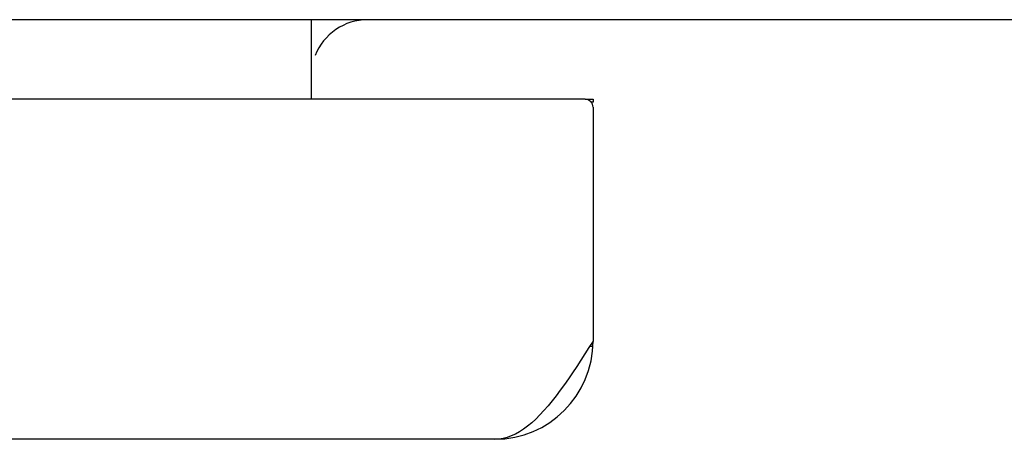
# Model space of a CAD drawing. Units: inches. Extents: x -123 to 131, y -77 to 88.
# Drawn here: x -43 to -41, y 66 to 67 of the extents above; entities that cross this region are included whole.
import ezdxf

# ---------------------------------------------------------------- set-up
doc = ezdxf.new("R2010")
doc.units = ezdxf.units.IN
doc.header["$MEASUREMENT"] = 0

# ---------------------------------------------------------------- blocks, each defined once
blk = doc.blocks.new('block 1423')
at = {"color": 3, "lineweight": 25}
blk.add_lwpolyline([(-41.8284, 66.0946), (-76.1479, 66.0946)], dxfattribs=at)
blk = doc.blocks.new('block 1426')
at = {"color": 7, "lineweight": 25}
blk.add_lwpolyline([(-41.5819, 66.9418), (-41.5869, 66.9418)], dxfattribs=at)
blk = doc.blocks.new('block 1432')
at = {"color": 3, "lineweight": 25}
blk.add_lwpolyline([(-41.6019, 66.9486), (-76.3744, 66.9486)], dxfattribs=at)
blk = doc.blocks.new('block 1433')
at = {"color": 7, "lineweight": 25}
blk.add_lwpolyline([(-41.6019, 66.9486), (-41.5819, 66.9486)], dxfattribs=at)
blk = doc.blocks.new('block 1448')
at = {"color": 7, "lineweight": 25}
blk.add_lwpolyline([(-41.5823, 66.3275), (-41.5903, 66.328)], dxfattribs=at)
blk = doc.blocks.new('block 1606')
at = {"color": 7, "lineweight": 25}
blk.add_lwpolyline([(-6.0719, 67.1486), (-75.2169, 67.1486)], dxfattribs=at)
blk = doc.blocks.new('block 1630')
at = {"color": 7, "lineweight": 25}
blk.add_lwpolyline([(-42.2904, 67.1486), (-42.2904, 66.9486)], dxfattribs=at)
blk = doc.blocks.new('block 1631')
at = {"color": 3, "lineweight": 25}
blk.add_lwpolyline([(-41.5819, 66.9286), (-41.5819, 66.3411)], dxfattribs=at)
blk = doc.blocks.new('block 1632')
at = {"color": 3, "lineweight": 25}
blk.add_lwpolyline([(-41.5819, 66.9486), (-41.5819, 66.9418)], dxfattribs=at)
blk = doc.blocks.new('block 1683')
at = {"color": 3, "lineweight": 25}
blk.add_lwpolyline([(-41.5819, 66.3411), (-41.5922, 66.325)], dxfattribs=at)
blk = doc.blocks.new('block 1684')
at = {"color": 3, "lineweight": 25}
blk.add_lwpolyline([(-41.5922, 66.325), (-41.6024, 66.3089), (-41.6127, 66.293), (-41.623, 66.2773), (-41.6332, 66.2619), (-41.6435, 66.2468), (-41.6538, 66.2321), (-41.6641, 66.2178), (-41.6743, 66.2041), (-41.6846, 66.191), (-41.6949, 66.1786), (-41.7051, 66.1668), (-41.7154, 66.1558), (-41.7257, 66.1455), (-41.736, 66.1361), (-41.7462, 66.1276), (-41.7565, 66.12), (-41.7668, 66.1134), (-41.777, 66.1077), (-41.7873, 66.103), (-41.7976, 66.0993), (-41.8079, 66.0967), (-41.8181, 66.0951), (-41.8284, 66.0946)], dxfattribs=at)
blk = doc.blocks.new('block 3111')
at = {"color": 3, "lineweight": 25}
blk.add_open_spline([(-41.8284, 66.0946), (-41.6923, 66.0946), (-41.5819, 66.205), (-41.5819, 66.3411)], degree=3, dxfattribs=at)
blk = doc.blocks.new('block 3116')
at = {"color": 3, "lineweight": 25}
blk.add_open_spline([(-42.1479, 67.1486), (-42.2064, 67.1486), (-42.259, 67.1128), (-42.2805, 67.0584)], degree=3, dxfattribs=at)
blk = doc.blocks.new('block 3123')
at = {"color": 3, "lineweight": 25}
blk.add_open_spline([(-41.5819, 66.9286), (-41.5819, 66.9396), (-41.5908, 66.9486), (-41.6019, 66.9486)], degree=3, dxfattribs=at)

msp = doc.modelspace()

# ---------------------------------------------------------------- block references
for name in ['block 1606', 'block 1630', 'block 3116', 'block 1432', 'block 1433', 'block 3123', 'block 1426', 'block 1632', 'block 1631', 'block 3111', 'block 1683', 'block 1684', 'block 1448', 'block 1423']:
    msp.add_blockref(name, (0, 0))

doc.saveas('drawing.dxf')
